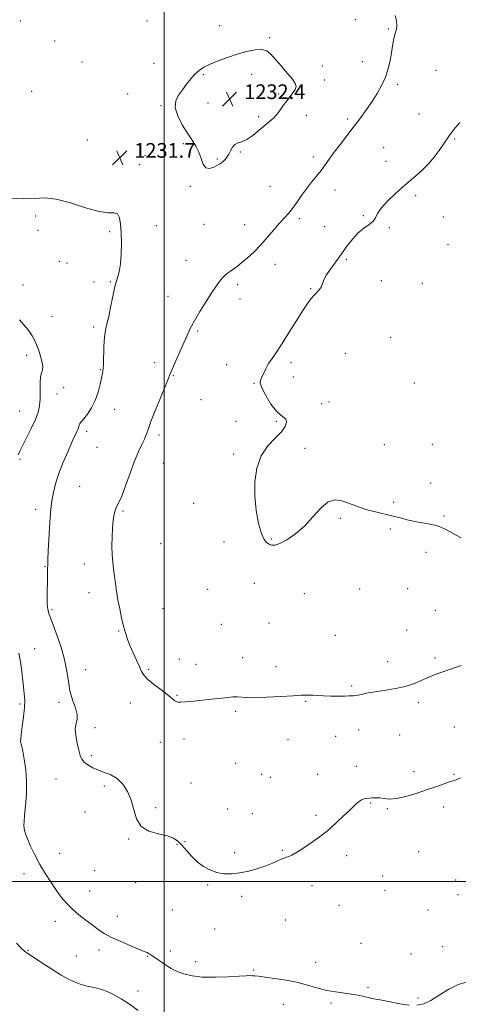
# Model space of a CAD drawing. Extents: x 2064800 to 2067700, y 339800 to 342700.
# Drawn here: x 2066421 to 2066661, y 341433 to 341970 of the extents above; entities that cross this region are included whole.
import ezdxf

# ---------------------------------------------------------------- set-up
doc = ezdxf.new("R2010")
doc.units = 0
doc.header["$MEASUREMENT"] = 0
for name, color, linetype, lineweight in [('32000', 7, 'Continuous', 0), ('DTM SPOT ELEVATION', 2, 'Continuous', 13), ('INDEX CONTOUR', 41, 'Continuous', 13), ('INTERMEDIATE CONTOUR', 44, 'Continuous', 0), ('SPOT ELEVATION', 7, 'Continuous', 0)]:
    doc.layers.add(name, color=color, linetype=linetype, lineweight=lineweight)
doc.styles.add('Style-ITALICS', font='ITALICS.shx')

# ---------------------------------------------------------------- blocks, each defined once
blk = doc.blocks.new('SPOT')
at = {"layer": 'SPOT ELEVATION'}
for p, q in [((-3.91, -3.91), (3.82, 3.81)), ((-1.65, 3.77), (1.72, -3.93))]:
    blk.add_line(p, q, dxfattribs=at)

msp = doc.modelspace()

# ---------------------------------------------------------------- linework, layer by layer
at = {"layer": '32000', "flags": 128}
for points in [[(2066500, 340000), (2066500, 342500)], [(2065000, 341500), (2067500, 341500)]]:
    msp.add_lwpolyline(points, dxfattribs=at)
at = {"layer": 'DTM SPOT ELEVATION'}
for p in [(2066421.49, 341969.81, 1230.6), (2066490.68, 341969.7, 1231.3), (2066604.59, 341970.45, 1230.8), (2066530.39, 341967.3, 1231.6), (2066622.6, 341965.43, 1230.2), (2066440.16, 341958.92, 1230.8), (2066557.65, 341960.69, 1231.9), (2066608.3, 341947.64, 1230.7), (2066455.18, 341947.47, 1231.1), (2066494.45, 341946.6, 1231.5), (2066586.44, 341945.24, 1231.7), (2066648.66, 341942.75, 1228.5), (2066521.52, 341940.55, 1232.1), (2066547.87, 341940.6, 1232.3), (2066587.69, 341937.63, 1231.7), (2066627.57, 341935.12, 1229.7), (2066427.7, 341931.39, 1230.9), (2066480.13, 341929.89, 1231.4), (2066562.69, 341929.93, 1232.2), (2066498.22, 341923.5, 1231.9), (2066524.05, 341925.08, 1232.4), (2066551.63, 341917.59, 1232.3), (2066577.81, 341918.18, 1231.5), (2066600.26, 341916.27, 1230.3), (2066639.39, 341919.06, 1228.6), (2066458.09, 341904.87, 1231.5), (2066658.79, 341905.27, 1227.9), (2066510.59, 341902.74, 1231.9), (2066619.99, 341900.61, 1228.9), (2066489.55, 341896.43, 1231.8), (2066529.07, 341894.4, 1232.1), (2066541.68, 341898.33, 1231.9), (2066581.52, 341895.53, 1230.4), (2066486.38, 341891.3, 1231.8), (2066621.22, 341893.12, 1228.6), (2066514.34, 341879.53, 1231.9), (2066557.85, 341879.55, 1231.2), (2066593.49, 341877.51, 1229.4), (2066637.52, 341874.48, 1227.7), (2066429.8, 341863.24, 1232.2), (2066573.83, 341861.78, 1229.6), (2066608.83, 341863.46, 1228.1), (2066652.61, 341862.82, 1227.1), (2066495.82, 341858, 1231.7), (2066521.77, 341858.82, 1231.4), (2066544.04, 341858.65, 1230.8), (2066587.74, 341857.53, 1228.9), (2066623.04, 341856.93, 1227.9), (2066431.07, 341855.44, 1232.3), (2066470.29, 341854.81, 1232.1), (2066655.11, 341847.59, 1226.7), (2066442.69, 341838.6, 1232.5), (2066446.9, 341837.65, 1232.5), (2066512.01, 341839.04, 1230.9), (2066560.7, 341836.85, 1229.3), (2066599.63, 341839.64, 1227.8), (2066422.87, 341825.72, 1233.3), (2066461.61, 341827.36, 1232.3), (2066470.59, 341827.47, 1232.1), (2066540.27, 341825.76, 1229.6), (2066618.72, 341827.99, 1227.5), (2066641.2, 341826.6, 1227.1), (2066502.1, 341819.52, 1230.8), (2066580.06, 341823.69, 1228.1), (2066541.53, 341817.99, 1229.4), (2066438.71, 341808.54, 1233.2), (2066461.41, 341802.63, 1232.3), (2066518.28, 341800.56, 1229.8), (2066623.78, 341797.11, 1227.2), (2066424.97, 341787.16, 1234.5), (2066599.05, 341788.4, 1227.1), (2066494.93, 341783.32, 1230.5), (2066534.28, 341782.09, 1228.7), (2066569.39, 341783.16, 1227.6), (2066465.15, 341779.47, 1232.1), (2066504.97, 341776.21, 1229.9), (2066549.06, 341771.89, 1228.1), (2066570.64, 341775.46, 1227.1), (2066636.81, 341772.18, 1227.3), (2066441.44, 341766.07, 1233.3), (2066445.06, 341769.57, 1233.5), (2066520.19, 341763.07, 1229.1), (2066586.1, 341760.77, 1227.7), (2066590.21, 341761.68, 1227.7), (2066421.1, 341756.92, 1234.9), (2066472.93, 341757.84, 1231.2), (2066539.33, 341751.12, 1228.1), (2066561.42, 341751.22, 1228.1), (2066457.66, 341745.82, 1231.6), (2066497.14, 341743.78, 1229.6), (2066620.32, 341738.48, 1227.6), (2066646.58, 341738.61, 1227.6), (2066463.27, 341737.08, 1231.5), (2066537.96, 341733.4, 1228.1), (2066576.96, 341736.47, 1227.8), (2066421.19, 341730.49, 1233.8), (2066499.62, 341728.39, 1228.9), (2066645.71, 341717.51, 1227.8), (2066453.81, 341715.77, 1230.9), (2066516.24, 341706.47, 1228.9), (2066625.47, 341707.04, 1227.9), (2066429.85, 341703.11, 1232.6), (2066477.61, 341702.16, 1229.8), (2066596.23, 341698.31, 1228.1), (2066652.99, 341699.6, 1227.9), (2066623.56, 341692.36, 1228.1), (2066498.03, 341684.5, 1229.1), (2066532.77, 341685.25, 1228.4), (2066558.55, 341686.88, 1227.9), (2066643.06, 341679.61, 1228.3), (2066434.92, 341671.93, 1232.1), (2066456.4, 341673.3, 1230.5), (2066549.4, 341662.71, 1228.7), (2066458.93, 341657.6, 1230.5), (2066523.82, 341659.53, 1228.9), (2066606.92, 341659.66, 1228.6), (2066633.21, 341659.88, 1228.6), (2066576.66, 341657.17, 1228.6), (2066438.75, 341648.37, 1231.8), (2066499.39, 341648.99, 1229.2), (2066648.25, 341648, 1228.9), (2066475.25, 341636.77, 1230.1), (2066531.31, 341640.42, 1229.3), (2066557.31, 341641.04, 1229.1), (2066632.51, 341637.27, 1229.1), (2066593.53, 341634.3, 1229.1), (2066429.32, 341627.05, 1233.1), (2066508.31, 341621.44, 1229.6), (2066542.99, 341622.1, 1229.5), (2066622.21, 341619.95, 1229.3), (2066648.08, 341622, 1229.7), (2066457.09, 341615.53, 1231.4), (2066491.56, 341615.77, 1229.8), (2066517.39, 341618.48, 1229.5), (2066561.21, 341617.21, 1229.5), (2066602.48, 341606.7, 1229.8), (2066507.06, 341601.56, 1229.9), (2066577.42, 341598.41, 1230.1), (2066421.21, 341596.94, 1234.3), (2066442.59, 341597.85, 1232.3), (2066481.62, 341597.36, 1230.6), (2066539.09, 341592.82, 1230.2), (2066638.95, 341597.66, 1230.4), (2066462.24, 341583.93, 1231.8), (2066606.43, 341582.6, 1230.7), (2066658.71, 341584.35, 1231.1), (2066510.9, 341577.79, 1230.5), (2066567.73, 341577.32, 1230.7), (2066593.86, 341579.2, 1230.8), (2066628.7, 341579.97, 1230.9), (2066497.99, 341575.96, 1230.7), (2066460.23, 341568.61, 1231.6), (2066539.2, 341564.54, 1231.1), (2066605.14, 341562.83, 1231.3), (2066440.9, 341555.97, 1233.1), (2066553.3, 341558.47, 1231.2), (2066558.07, 341556.86, 1231.2), (2066583.96, 341558.45, 1231.5), (2066636.53, 341559.86, 1231.6), (2066658.42, 341558.49, 1231.9), (2066467.42, 341552.15, 1232.4), (2066514.78, 341553.82, 1231.2), (2066495.34, 341540.22, 1231.7), (2066534.68, 341539.6, 1231.5), (2066612.96, 341542.77, 1232.1), (2066621.98, 341539.75, 1232.1), (2066652.79, 341540.58, 1232.4), (2066456.75, 341537.88, 1232.3), (2066548.19, 341537.07, 1231.5), (2066582.98, 341536.14, 1231.8), (2066480.64, 341523.18, 1232.1), (2066506.99, 341520.25, 1232.1), (2066511.42, 341521.68, 1231.9), (2066442.96, 341515.31, 1233.2), (2066538.58, 341515.73, 1231.8), (2066564.57, 341517.07, 1231.9), (2066599.87, 341514.03, 1232.3), (2066639.07, 341516.2, 1232.7), (2066423.34, 341504.16, 1234.6), (2066461.96, 341505.9, 1233.2), (2066619.46, 341503.05, 1232.6), (2066484.5, 341499.31, 1232.4), (2066523.78, 341498.12, 1232.1), (2066580.75, 341497.65, 1232.4), (2066659.3, 341500.84, 1233.1), (2066459.24, 341494.71, 1233.2), (2066542.47, 341491.88, 1232.2), (2066620.76, 341495.13, 1232.7), (2066660.62, 341492.83, 1233.2), (2066595.66, 341486.88, 1232.7), (2066474.4, 341480.92, 1233.3), (2066504.42, 341484.48, 1232.5), (2066644.23, 341484.4, 1232.9), (2066440.56, 341478.17, 1234.6), (2066566.18, 341478.88, 1232.8), (2066527.66, 341474.12, 1232.6), (2066607.63, 341466.19, 1233.2), (2066652.17, 341464.47, 1233.5), (2066425.58, 341462.33, 1235.9), (2066452.01, 341459.35, 1234.9), (2066464.44, 341462.6, 1234.5), (2066491, 341459.13, 1234.1), (2066503.47, 341462.11, 1233.5), (2066634.87, 341460.31, 1233.2), (2066517.33, 341456.28, 1233.3), (2066582.9, 341455.91, 1233.2), (2066549.03, 341451.71, 1233.8), (2066485.67, 341440.22, 1235.3), (2066611.51, 341442.26, 1233.8), (2066565.2, 341432.93, 1234.9), (2066591.2, 341433.68, 1234.3), (2066638.77, 341436.31, 1233.8)]:
    msp.add_point(p, dxfattribs=at)
at = {"layer": 'INDEX CONTOUR'}
msp.add_polyline3d([(2066662.311, 341617.817, 1230), (2066659.648, 341617.053, 1230), (2066656.991, 341616.136, 1230), (2066653.412, 341614.851, 1230), (2066649.146, 341613.255, 1230), (2066644.724, 341611.471, 1230), (2066640.521, 341609.628, 1230), (2066636.31, 341607.88, 1230), (2066631.709, 341606.386, 1230), (2066626.512, 341605.2579, 1230), (2066621.204, 341604.414, 1230), (2066616.443, 341603.725, 1230), (2066612.73, 341603.091, 1230), (2066609.95, 341602.524, 1230), (2066607.831, 341602.065, 1230), (2066606.132, 341601.744, 1230), (2066604.739, 341601.535, 1230), (2066603.572, 341601.403, 1230), (2066602.478, 341601.314, 1230), (2066601.02, 341601.256, 1230), (2066598.693, 341601.22, 1230), (2066595.201, 341601.202, 1230), (2066591.098, 341601.225, 1230), (2066587.147, 341601.315, 1230), (2066583.948, 341601.483, 1230), (2066581.449, 341601.666, 1230), (2066579.436, 341601.785, 1230), (2066577.559, 341601.776, 1230), (2066574.937, 341601.623, 1230), (2066570.552, 341601.327, 1230), (2066563.8631, 341600.914, 1230), (2066556.215, 341600.521, 1230), (2066549.427, 341600.314, 1230), (2066544.852, 341600.395, 1230), (2066539.853, 341600.78, 1230), (2066537.614, 341600.718, 1230), (2066534.928, 341600.458, 1230), (2066531.583, 341600.073, 1230), (2066527.483, 341599.629, 1230), (2066514.695, 341598.331, 1230), (2066511.485, 341598.04, 1230), (2066509.077, 341597.9, 1230), (2066507.512, 341597.953, 1230), (2066506.533, 341598.208, 1230), (2066505.805, 341598.666, 1230), (2066503.6701, 341600.48, 1230), (2066501.4509, 341602.228, 1230), (2066498.1341, 341604.703, 1230), (2066494.404, 341607.534, 1230), (2066491.163, 341610.228, 1230), (2066489.056, 341612.472, 1230), (2066487.702, 341614.648, 1230), (2066486.461, 341617.316, 1230), (2066484.852, 341620.849, 1230), (2066483.034, 341624.872, 1230), (2066481.322, 341628.825, 1230), (2066479.952, 341632.324, 1230), (2066478.84, 341635.692, 1230), (2066477.818, 341639.428, 1230), (2066476.763, 341643.88, 1230), (2066475.725, 341648.79, 1230), (2066474.799, 341653.748, 1230), (2066474.05, 341658.417, 1230), (2066473.437, 341662.741, 1230), (2066472.889, 341666.736, 1230), (2066472.362, 341670.472, 1230), (2066471.904, 341674.24, 1230), (2066471.586, 341678.387, 1230), (2066471.465, 341683.124, 1230), (2066471.539, 341688.125, 1230), (2066471.7921, 341692.932, 1230), (2066472.205, 341697.141, 1230), (2066472.759, 341700.5761, 1230), (2066473.434, 341703.12, 1230), (2066474.243, 341704.88, 1230), (2066475.329, 341706.861, 1230), (2066476.869, 341710.296, 1230), (2066478.96, 341715.965, 1230), (2066481.378, 341722.851, 1230), (2066483.816, 341729.484, 1230), (2066486.009, 341734.702, 1230), (2066487.839, 341738.5739, 1230), (2066489.228, 341741.4731, 1230), (2066490.201, 341743.885, 1230), (2066491.21, 341746.735, 1230), (2066492.811, 341751.058, 1230), (2066495.338, 341757.4229, 1230), (2066500.734, 341770.646, 1230), (2066503.339, 341777.148, 1230), (2066504.55, 341780.002, 1230), (2066506.409, 341784.188, 1230), (2066508.6441, 341789.181, 1230), (2066510.796, 341794.047, 1230), (2066512.569, 341798.1351, 1230), (2066514.317, 341801.911, 1230), (2066516.555, 341806.12, 1230), (2066519.607, 341811.237, 1230), (2066523.0171, 341816.653, 1230), (2066526.134, 341821.486, 1230), (2066528.474, 341825.067, 1230), (2066530.207, 341827.566, 1230), (2066531.667, 341829.362, 1230), (2066533.135, 341830.792, 1230), (2066534.673, 341832.019, 1230), (2066536.289, 341833.166, 1230), (2066538.024, 341834.371, 1230), (2066540.04, 341835.85, 1230), (2066542.532, 341837.837, 1230), (2066545.621, 341840.508, 1230), (2066549.1421, 341843.8, 1230), (2066552.8551, 341847.592, 1230), (2066556.532, 341851.712, 1230), (2066559.99, 341855.78, 1230), (2066563.06, 341859.365, 1230), (2066565.641, 341862.202, 1230), (2066567.92, 341864.686, 1230), (2066570.152, 341867.38, 1230), (2066572.547, 341870.693, 1230), (2066575.113, 341874.417, 1230), (2066577.807, 341878.194, 1230), (2066580.572, 341881.734, 1230), (2066583.279, 341885.028, 1230), (2066585.781, 341888.138, 1230), (2066588.02, 341891.168, 1230), (2066590.293, 341894.392, 1230), (2066592.985, 341898.129, 1230), (2066596.352, 341902.577, 1230), (2066603.941, 341912.373, 1230), (2066607.459, 341917.017, 1230), (2066610.676, 341921.434, 1230), (2066613.656, 341925.762, 1230), (2066616.4319, 341930.116, 1230), (2066618.904, 341934.546, 1230), (2066620.943, 341939.084, 1230), (2066622.461, 341943.717, 1230), (2066623.539, 341948.258, 1230), (2066624.301, 341952.477, 1230), (2066624.871, 341956.175, 1230), (2066625.3651, 341959.277, 1230), (2066625.899, 341961.742, 1230), (2066626.528, 341963.6129, 1230), (2066627.07, 341965.284, 1230), (2066627.283, 341967.232, 1230), (2066627, 341969.798, 1230), (2066626.365, 341972.77, 1230)], dxfattribs=at)
at = {"layer": 'INTERMEDIATE CONTOUR'}
for points in [[(2066555.169, 341912.897, 1232), (2066557.702, 341915.014, 1232), (2066559.727, 341916.7811, 1232), (2066561.525, 341918.654, 1232), (2066563.325, 341920.967, 1232), (2066565.165, 341923.569, 1232), (2066567.0301, 341926.185, 1232), (2066570.492, 341930.682, 1232), (2066571.66, 341932.444, 1232), (2066572.142, 341933.927, 1232), (2066571.708, 341935.578, 1232), (2066570.1301, 341937.944, 1232), (2066567.347, 341941.352, 1232), (2066563.972, 341945.26, 1232), (2066560.786, 341948.911, 1232), (2066558.32, 341951.674, 1232), (2066556.1051, 341953.43, 1232), (2066553.421, 341954.192, 1232), (2066549.72, 341954.006, 1232), (2066545.143, 341953.072, 1232), (2066540.002, 341951.623, 1232), (2066534.639, 341949.882, 1232), (2066529.508, 341948.021, 1232), (2066525.094, 341946.2, 1232), (2066521.727, 341944.51, 1232), (2066519.128, 341942.76, 1232), (2066516.866, 341940.693, 1232), (2066514.591, 341938.132, 1232), (2066512.276, 341935.236, 1232), (2066509.979, 341932.246, 1232), (2066507.842, 341929.302, 1232), (2066506.36, 341926.146, 1232), (2066506.116, 341922.416, 1232), (2066507.473, 341917.914, 1232), (2066509.919, 341913.086, 1232), (2066512.7239, 341908.536, 1232), (2066515.27, 341904.704, 1232), (2066517.396, 341901.352, 1232), (2066519.051, 341898.075, 1232), (2066520.2651, 341894.656, 1232), (2066521.379, 341891.619, 1232), (2066522.812, 341889.68, 1232), (2066524.832, 341889.309, 1232), (2066527.104, 341890.012, 1232), (2066529.143, 341891.0521, 1232), (2066530.591, 341891.855, 1232), (2066531.598, 341892.485, 1232), (2066532.445, 341893.169, 1232), (2066533.354, 341894.102, 1232), (2066534.33, 341895.358, 1232), (2066535.32, 341896.982, 1232), (2066536.305, 341898.938, 1232), (2066537.385, 341900.877, 1232), (2066538.693, 341902.372, 1232), (2066540.3561, 341903.185, 1232), (2066542.488, 341903.843, 1232), (2066545.196, 341905.0611, 1232), (2066548.489, 341907.322, 1232), (2066551.9771, 341910.165, 1232), (2066555.169, 341912.897, 1232)], [(2066662.424, 341687.5311, 1228), (2066659.315, 341689.177, 1228), (2066656.294, 341690.922, 1228), (2066653.215, 341692.559, 1228), (2066649.908, 341693.911, 1228), (2066646.243, 341694.871, 1228), (2066642.255, 341695.611, 1228), (2066638.02, 341696.37, 1228), (2066633.613, 341697.331, 1228), (2066629.0969, 341698.438, 1228), (2066624.531, 341699.576, 1228), (2066615.596, 341701.713, 1228), (2066611.494, 341702.791, 1228), (2066607.765, 341703.939, 1228), (2066604.268, 341705.176, 1228), (2066600.808, 341706.513, 1228), (2066597.223, 341707.813, 1228), (2066593.4871, 341708.332, 1228), (2066589.611, 341707.177, 1228), (2066585.586, 341703.796, 1228), (2066581.332, 341699.016, 1228), (2066576.751, 341694.008, 1228), (2066571.86, 341689.763, 1228), (2066567.149, 341686.56, 1228), (2066563.224, 341684.499, 1228), (2066560.51, 341683.605, 1228), (2066558.713, 341683.593, 1228), (2066557.359, 341684.104, 1228), (2066556.048, 341684.959, 1228), (2066554.674, 341686.696, 1228), (2066553.2059, 341690.036, 1228), (2066551.674, 341695.452, 1228), (2066550.348, 341702.441, 1228), (2066549.562, 341710.256, 1228), (2066549.6239, 341718.192, 1228), (2066550.746, 341725.721, 1228), (2066553.116, 341732.356, 1228), (2066556.722, 341737.743, 1228), (2066560.743, 341742.041, 1228), (2066564.158, 341745.541, 1228), (2066566.1681, 341748.467, 1228), (2066566.862, 341750.786, 1228), (2066566.55, 341752.396, 1228), (2066565.496, 341753.375, 1228), (2066563.763, 341754.504, 1228), (2066561.363, 341756.738, 1228), (2066558.424, 341760.659, 1228), (2066555.533, 341765.336, 1228), (2066553.39, 341769.463, 1228), (2066552.5071, 341772.096, 1228), (2066552.649, 341773.741, 1228), (2066553.391, 341775.266, 1228), (2066555.619, 341779.912, 1228), (2066557.136, 341782.688, 1228), (2066559.017, 341785.558, 1228), (2066561.428, 341789.005, 1228), (2066564.557, 341793.6591, 1228), (2066568.444, 341799.821, 1228), (2066572.539, 341806.465, 1228), (2066576.144, 341812.233, 1228), (2066578.745, 341816.115, 1228), (2066580.574, 341818.495, 1228), (2066582.044, 341820.106, 1228), (2066583.471, 341821.562, 1228), (2066584.771, 341823.007, 1228), (2066585.759, 341824.466, 1228), (2066586.376, 341826.015, 1228), (2066587.063, 341827.934, 1228), (2066588.384, 341830.554, 1228), (2066590.729, 341834.086, 1228), (2066593.779, 341838.259, 1228), (2066597.0369, 341842.683, 1228), (2066600.117, 341846.9909, 1228), (2066603.075, 341850.91, 1228), (2066606.076, 341854.195, 1228), (2066609.184, 341856.694, 1228), (2066612.057, 341858.654, 1228), (2066614.251, 341860.4189, 1228), (2066615.557, 341862.32, 1228), (2066616.709, 341864.634, 1228), (2066618.672, 341867.625, 1228), (2066622.137, 341871.436, 1228), (2066626.68, 341875.733, 1228), (2066631.599, 341880.064, 1228), (2066636.297, 341884.084, 1228), (2066640.594, 341887.877, 1228), (2066644.414, 341891.637, 1228), (2066647.69, 341895.462, 1228), (2066650.39, 341899.081, 1228), (2066656.225, 341907.559, 1228), (2066657.427, 341909.263, 1228), (2066659.131, 341911.43, 1228), (2066661.702, 341914.3129, 1228)], [(2066662.065, 341556.499, 1232), (2066660.064, 341555.667, 1232), (2066658.6701, 341555.167, 1232), (2066657.354, 341554.763, 1232), (2066655.469, 341554.155, 1232), (2066652.498, 341553.111, 1232), (2066648.451, 341551.668, 1232), (2066643.471, 341549.927, 1232), (2066637.795, 341548.038, 1232), (2066632.056, 341546.348, 1232), (2066626.982, 341545.249, 1232), (2066623.114, 341544.995, 1232), (2066620.232, 341545.273, 1232), (2066617.928, 341545.634, 1232), (2066615.863, 341545.727, 1232), (2066613.98, 341545.6111, 1232), (2066612.2879, 341545.447, 1232), (2066610.78, 341545.333, 1232), (2066609.359, 341545.111, 1232), (2066607.909, 341544.562, 1232), (2066606.292, 341543.48, 1232), (2066604.28, 341541.721, 1232), (2066601.622, 341539.153, 1232), (2066598.139, 341535.736, 1232), (2066593.943, 341531.778, 1232), (2066589.218, 341527.676, 1232), (2066584.202, 341523.795, 1232), (2066579.354, 341520.374, 1232), (2066575.1869, 341517.62, 1232), (2066572.079, 341515.674, 1232), (2066569.86, 341514.412, 1232), (2066568.228, 341513.647, 1232), (2066566.884, 341513.179, 1232), (2066565.562, 341512.776, 1232), (2066564.001, 341512.194, 1232), (2066559.2399, 341509.999, 1232), (2066555.681, 341508.554, 1232), (2066551.223, 341507.046, 1232), (2066546.268, 341505.673, 1232), (2066541.3359, 341504.6471, 1232), (2066536.832, 341504.1519, 1232), (2066532.715, 341504.242, 1232), (2066528.83, 341504.944, 1232), (2066525.06, 341506.275, 1232), (2066521.4429, 341508.22, 1232), (2066518.053, 341510.759, 1232), (2066514.956, 341513.801, 1232), (2066512.181, 341516.973, 1232), (2066509.75, 341519.8339, 1232), (2066507.567, 341522.043, 1232), (2066505.084, 341523.672, 1232), (2066501.638, 341524.896, 1232), (2066496.883, 341525.969, 1232), (2066491.742, 341527.47, 1232), (2066487.452, 341530.056, 1232), (2066484.883, 341534.146, 1232), (2066483.418, 341539.195, 1232), (2066482.071, 341544.421, 1232), (2066480.055, 341549.1421, 1232), (2066477.385, 341553.095, 1232), (2066474.275, 341556.12, 1232), (2066470.929, 341558.158, 1232), (2066467.509, 341559.554, 1232), (2066464.165, 341560.752, 1232), (2066461.055, 341562.108, 1232), (2066458.374, 341563.618, 1232), (2066456.322, 341565.189, 1232), (2066455.006, 341566.811, 1232), (2066454.157, 341568.817, 1232), (2066453.407, 341571.623, 1232), (2066452.517, 341575.441, 1232), (2066451.743, 341579.652, 1232), (2066451.464, 341583.428, 1232), (2066451.88, 341586.214, 1232), (2066452.466, 341588.5319, 1232), (2066452.516, 341591.176, 1232), (2066451.5511, 341594.753, 1232), (2066450.01, 341599.136, 1232), (2066448.56, 341604.011, 1232), (2066447.655, 341609.166, 1232), (2066446.889, 341614.798, 1232), (2066445.646, 341621.203, 1232), (2066443.525, 341628.441, 1232), (2066440.991, 341635.62, 1232), (2066438.727, 341641.609, 1232), (2066437.259, 341645.656, 1232), (2066436.49, 341648.517, 1232), (2066436.168, 341651.328, 1232), (2066436.069, 341654.929, 1232), (2066436.096, 341658.979, 1232), (2066436.181, 341662.84, 1232), (2066436.327, 341668.374, 1232), (2066436.357, 341670.038, 1232), (2066436.357, 341671.2, 1232), (2066436.379, 341672.718, 1232), (2066436.484, 341675.615, 1232), (2066436.717, 341680.549, 1232), (2066437.038, 341686.727, 1232), (2066437.385, 341692.994, 1232), (2066437.725, 341698.453, 1232), (2066438.126, 341703.23, 1232), (2066438.683, 341707.71, 1232), (2066439.501, 341712.258, 1232), (2066440.726, 341717.157, 1232), (2066442.514, 341722.671, 1232), (2066444.908, 341728.862, 1232), (2066447.507, 341734.989, 1232), (2066449.797, 341740.108, 1232), (2066452.371, 341745.644, 1232), (2066452.964, 341747.047, 1232), (2066453.359, 341748.25, 1232), (2066453.656, 341749.283, 1232), (2066453.935, 341750.054, 1232), (2066454.302, 341750.573, 1232), (2066454.972, 341751.258, 1232), (2066456.185, 341752.6311, 1232), (2066458.066, 341755.082, 1232), (2066460.268, 341758.487, 1232), (2066462.328, 341762.594, 1232), (2066463.882, 341767.092, 1232), (2066464.967, 341771.425, 1232), (2066465.718, 341774.983, 1232), (2066466.252, 341777.436, 1232), (2066466.618, 341779.594, 1232), (2066466.843, 341782.553, 1232), (2066467.122, 341792.303, 1232), (2066467.424, 341797.228, 1232), (2066467.979, 341801.051, 1232), (2066468.7589, 341804.432, 1232), (2066469.7, 341808.384, 1232), (2066470.751, 341813.584, 1232), (2066471.885, 341819.374, 1232), (2066473.083, 341824.757, 1232), (2066474.304, 341829.06, 1232), (2066475.403, 341832.882, 1232), (2066476.213, 341837.146, 1232), (2066476.615, 341842.487, 1232), (2066476.6829, 341848.397, 1232), (2066476.54, 341854.084, 1232), (2066476.254, 341858.851, 1232), (2066475.673, 341862.378, 1232), (2066474.59, 341864.442, 1232), (2066472.731, 341865.048, 1232), (2066469.548, 341865.113, 1232), (2066464.427, 341865.787, 1232), (2066457.111, 341867.83, 1232), (2066448.772, 341870.459, 1232), (2066440.943, 341872.5029, 1232), (2066434.685, 341873.136, 1232), (2066429.18, 341872.894, 1232), (2066423.143, 341872.657, 1232), (2066415.7, 341873.0651, 1232)], [(2066420.196, 341733.001, 1234), (2066421.072, 341734.839, 1234), (2066422.566, 341737.796, 1234), (2066424.833, 341742.171, 1234), (2066427.407, 341747.272, 1234), (2066429.666, 341752.156, 1234), (2066431.131, 341756.153, 1234), (2066431.892, 341759.679, 1234), (2066432.178, 341763.4221, 1234), (2066432.221, 341767.803, 1234), (2066432.247, 341772.182, 1234), (2066432.481, 341775.654, 1234), (2066433.036, 341777.67, 1234), (2066433.586, 341779.108, 1234), (2066433.691, 341781.203, 1234), (2066433.023, 341784.827, 1234), (2066431.688, 341789.404, 1234), (2066429.9019, 341793.994, 1234), (2066427.856, 341797.86, 1234), (2066425.646, 341801.074, 1234), (2066423.342, 341803.912, 1234), (2066420.992, 341806.613, 1234)], [(2066633.996, 341432.505, 1234), (2066628.868, 341433.236, 1234), (2066623.52, 341434.243, 1234), (2066618.93, 341435.175, 1234), (2066615.785, 341435.777, 1234), (2066613.603, 341436.176, 1234), (2066611.61, 341436.594, 1234), (2066609.161, 341437.193, 1234), (2066606.123, 341437.892, 1234), (2066602.495, 341438.547, 1234), (2066593.724, 341439.647, 1234), (2066588.95, 341440.482, 1234), (2066584.101, 341441.733, 1234), (2066578.953, 341443.233, 1234), (2066573.1979, 341444.737, 1234), (2066566.746, 341446.038, 1234), (2066560.381, 341447.07, 1234), (2066555.104, 341447.804, 1234), (2066551.636, 341448.233, 1234), (2066549.576, 341448.438, 1234), (2066548.239, 341448.526, 1234), (2066546.917, 341448.571, 1234), (2066544.79, 341448.535, 1234), (2066541.013, 341448.347, 1234), (2066535.099, 341448, 1234), (2066528.012, 341447.716, 1234), (2066521.0761, 341447.778, 1234), (2066515.344, 341448.398, 1234), (2066510.777, 341449.4949, 1234), (2066507.064, 341450.917, 1234), (2066503.93, 341452.515, 1234), (2066501.243, 341454.161, 1234), (2066493.78, 341459.208, 1234), (2066492.195, 341460.339, 1234), (2066491.56, 341460.723, 1234), (2066490.677, 341461.141, 1234), (2066489.026, 341461.832, 1234), (2066486.021, 341463.06, 1234), (2066481.374, 341464.982, 1234), (2066475.961, 341467.304, 1234), (2066470.954, 341469.623, 1234), (2066467.193, 341471.659, 1234), (2066464.196, 341473.6311, 1234), (2066461.153, 341475.882, 1234), (2066457.476, 341478.6531, 1234), (2066453.483, 341481.784, 1234), (2066449.715, 341485.012, 1234), (2066446.563, 341488.166, 1234), (2066443.815, 341491.433, 1234), (2066441.111, 341495.091, 1234), (2066438.181, 341499.346, 1234), (2066435.121, 341504.109, 1234), (2066432.1211, 341509.221, 1234), (2066429.366, 341514.458, 1234), (2066427.03, 341519.34, 1234), (2066425.282, 341523.325, 1234), (2066424.227, 341526.042, 1234), (2066423.705, 341527.816, 1234), (2066423.493, 341529.144, 1234), (2066423.412, 341530.546, 1234), (2066423.481, 341532.637, 1234), (2066423.7689, 341536.053, 1234), (2066424.275, 341541.201, 1234), (2066424.739, 341547.563, 1234), (2066424.834, 341554.395, 1234), (2066424.3471, 341560.981, 1234), (2066423.516, 341566.735, 1234), (2066422.694, 341571.099, 1234), (2066422.155, 341573.719, 1234), (2066421.861, 341575.036, 1234), (2066421.6969, 341575.69, 1234), (2066421.585, 341576.3299, 1234), (2066421.6111, 341577.634, 1234), (2066421.896, 341580.289, 1234), (2066422.497, 341584.676, 1234), (2066423.195, 341589.96, 1234), (2066423.704, 341595.001, 1234), (2066423.809, 341598.993, 1234), (2066423.575, 341602.47, 1234), (2066423.138, 341606.301, 1234), (2066422.613, 341611.072, 1234), (2066422.022, 341616.236, 1234), (2066421.366, 341620.964, 1234), (2066420.626, 341624.716, 1234)], [(2066485.764, 341429.569, 1236), (2066481.018, 341432.997, 1236), (2066476.515, 341435.93, 1236), (2066472.425, 341438.259, 1236), (2066468.839, 341439.971, 1236), (2066465.806, 341441.091, 1236), (2066463.21, 341441.786, 1236), (2066460.894, 341442.258, 1236), (2066458.703, 341442.694, 1236), (2066456.487, 341443.211, 1236), (2066454.1, 341443.912, 1236), (2066451.37, 341444.923, 1236), (2066448.029, 341446.481, 1236), (2066443.789, 341448.849, 1236), (2066438.576, 341452.11, 1236), (2066433.197, 341455.635, 1236), (2066428.677, 341458.6129, 1236), (2066425.72, 341460.51, 1236), (2066423.752, 341461.892, 1236), (2066421.882, 341463.597, 1236), (2066419.402, 341466.263, 1236)], [(2066665.823, 341445.2171, 1234), (2066660.81, 341443.792, 1234), (2066655.558, 341441.103, 1234), (2066650.429, 341437.829, 1234), (2066645.811, 341434.914, 1234), (2066641.908, 341433.108, 1234), (2066638.203, 341432.38, 1234)]]:
    msp.add_polyline3d(points, dxfattribs=at)

# ---------------------------------------------------------------- block references
at = {"layer": 'SPOT ELEVATION'}
for p in [(2066535.811, 341927.16, 1232.354), (2066475.728, 341895.116, 1231.701)]:
    msp.add_blockref('SPOT', p, dxfattribs=at)

# ---------------------------------------------------------------- texts
at = {"layer": 'SPOT ELEVATION', "style": 'Style-ITALICS'}
for s, p in [('1232.4', (2066543.811, 341927.16, 1232.354)), ('1231.7', (2066483.728, 341895.116, 1231.701))]:
    msp.add_text(s, height=8, dxfattribs=at).set_placement(p)

doc.saveas('drawing.dxf')
